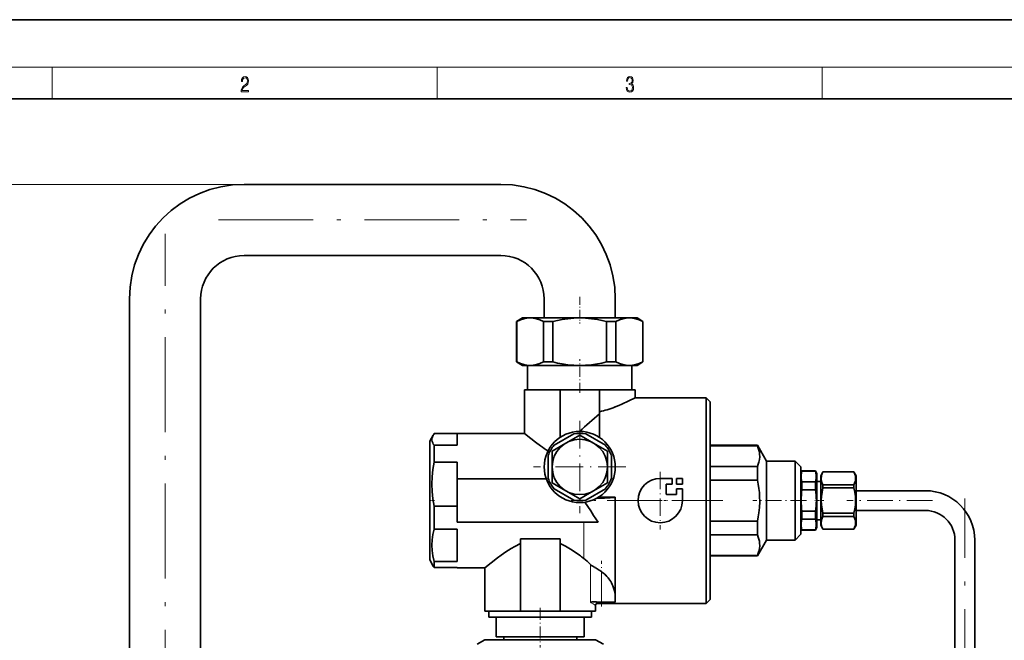
# Model space of a CAD drawing. Extents: x 0 to 420, y 0 to 297.
# Drawn here: x 65 to 189, y 218 to 297 of the extents above; entities that cross this region are included whole.
import ezdxf

# ---------------------------------------------------------------- set-up
doc = ezdxf.new("R2010")
doc.units = 0
doc.linetypes.add('DASHDOT', pattern=[18.5, 12, -3, 0.5, -3])

msp = doc.modelspace()

# ---------------------------------------------------------------- linework, layer by layer
at = {"color": 7, "lineweight": 35}
for p, q in [((210, 297), (0, 297)), ((410, 287), (20, 287)), ((125.55, 276.17), (93.05, 276.17)), ((125.55, 267.17), (93.05, 267.17)), ((78.55, 261.67), (78.55, 179.52)), ((87.55, 261.67), (87.55, 179.52)), ((131.05, 259.27), (131.05, 261.67)), ((140.05, 259.27), (140.05, 261.67)), ((128.3, 259.27), (127.55, 258.83)), ((127.58, 258.83), (127.55, 258.83)), ((127.55, 253.7), (127.55, 258.83)), ((127.58, 258.83), (127.58, 253.7)), ((129.27, 259.27), (128.3, 259.27)), ((135.55, 259.27), (129.27, 259.27)), ((130.96, 253.7), (130.96, 258.83)), ((132.16, 258.83), (130.96, 258.83)), ((132.16, 258.83), (132.16, 253.7)), ((141.83, 259.27), (135.55, 259.27)), ((138.93, 253.7), (138.93, 258.83)), ((140.13, 258.83), (138.93, 258.83)), ((140.13, 258.83), (140.13, 253.7)), ((142.8, 259.27), (141.83, 259.27)), ((142.8, 259.27), (143.55, 258.83)), ((143.52, 253.7), (143.52, 258.83)), ((143.55, 258.83), (143.52, 258.83)), ((143.55, 253.7), (143.55, 258.83)), ((127.58, 253.7), (127.55, 253.7)), ((128.3, 253.27), (127.55, 253.7)), ((128.3, 253.27), (129.27, 253.27)), ((128.95, 250.17), (128.95, 253.27)), ((129.27, 253.27), (135.55, 253.27)), ((132.16, 253.7), (130.96, 253.7)), ((135.55, 253.27), (141.83, 253.27)), ((140.13, 253.7), (138.93, 253.7)), ((141.83, 253.27), (142.8, 253.27)), ((142.15, 250.17), (142.15, 253.27)), ((142.8, 253.27), (143.55, 253.7)), ((143.55, 253.7), (143.52, 253.7)), ((133.05, 250.17), (128.55, 250.17)), ((128.55, 244.67), (128.55, 250.17)), ((138.05, 250.17), (133.05, 250.17)), ((133.05, 250.17), (133.05, 244.16)), ((138.05, 247.12), (138.05, 250.17)), ((142.55, 250.17), (138.05, 250.17)), ((142.55, 249.17), (142.55, 250.17)), ((150.55, 249.17), (142.55, 249.17)), ((150.55, 249.17), (151.55, 249.17)), ((151.55, 236.17), (151.55, 249.17)), ((152.05, 248.67), (151.55, 249.17)), ((152.05, 248.67), (152.05, 236.17)), ((138.05, 244.16), (138.05, 247.12)), ((140.06, 248.01), (140.05, 248.01)), ((116.55, 243.67), (117, 244.45)), ((117.12, 244.64), (120.05, 244.64)), ((120.05, 243.16), (120.05, 244.67)), ((120.05, 244.67), (128.55, 244.67)), ((132.3, 243.16), (134.79, 244.6)), ((133.8, 243.45), (135.55, 244.46)), ((135.55, 244.46), (137.3, 243.45)), ((136.3, 244.6), (138.79, 243.16)), ((116.55, 243.67), (116.55, 228.93)), ((117.12, 241.02), (117.12, 243.16)), ((120.05, 243.16), (117.12, 243.16)), ((132.05, 242.44), (133.8, 243.45)), ((137.3, 243.45), (139.05, 242.44)), ((158.05, 243.17), (152.05, 243.17)), ((158.05, 243.1), (152.05, 243.1)), ((159.2, 241.17), (158.05, 243.17)), ((158.05, 243.17), (158.05, 243.1)), ((131.55, 238.98), (131.55, 241.85)), ((132.05, 240.42), (132.05, 242.44)), ((139.05, 242.44), (139.05, 240.42)), ((139.55, 241.85), (139.55, 238.98)), ((117.12, 241.02), (120.05, 241.02)), ((120.05, 238.92), (120.05, 241.02)), ((162.8, 241.17), (159.2, 241.17)), ((159.2, 241.17), (159.2, 231.17)), ((162.8, 241.17), (163.55, 240.42)), ((162.8, 231.17), (162.8, 241.17)), ((132.05, 238.4), (132.05, 240.42)), ((139.05, 240.42), (139.05, 238.4)), ((152.05, 240.5), (158.05, 240.5)), ((158.05, 240.5), (158.05, 238.77)), ((163.55, 240.42), (163.55, 231.92)), ((163.68, 239.92), (163.55, 239.54)), ((163.68, 239.87), (163.68, 239.92)), ((163.68, 239.92), (165.41, 239.92)), ((165.41, 239.87), (163.68, 239.87)), ((165.41, 239.92), (165.41, 239.87)), ((165.55, 239.54), (165.41, 239.92)), ((165.55, 232.79), (165.55, 239.54)), ((166.05, 239.29), (166.34, 239.79)), ((170.26, 239.79), (166.34, 239.79)), ((166.34, 239.79), (166.34, 239.79)), ((170.26, 239.79), (166.34, 239.79)), ((170.26, 239.79), (170.26, 239.79)), ((170.55, 239.29), (170.26, 239.79)), ((120.05, 238.92), (131.3, 238.92)), ((120.05, 233.42), (120.05, 238.92)), ((133.8, 237.39), (132.05, 238.4)), ((139.05, 238.4), (137.3, 237.39)), ((145.74, 238.98), (147.24, 238.98)), ((146.49, 236.96), (146.49, 238.23)), ((147.24, 238.23), (146.49, 238.23)), ((147.24, 238.23), (147.24, 238.98)), ((147.8, 238.98), (148.55, 238.98)), ((147.8, 238.98), (147.8, 238.23)), ((148.55, 238.23), (147.8, 238.23)), ((148.55, 238.23), (148.55, 238.98)), ((158.05, 238.77), (152.05, 238.77)), ((163.68, 238.53), (165.41, 238.53)), ((163.68, 237.51), (163.68, 238.53)), ((165.41, 238.53), (165.41, 237.51)), ((165.55, 238.59), (166.05, 238.59)), ((166.05, 239.29), (166.05, 236.17)), ((166.34, 238.18), (170.26, 238.18)), ((166.34, 238.18), (166.34, 237.77)), ((170.26, 238.18), (170.26, 237.77)), ((170.55, 236.17), (170.55, 239.29)), ((134.79, 236.24), (132.3, 237.67)), ((135.55, 236.38), (133.8, 237.39)), ((137.3, 237.39), (135.55, 236.38)), ((138.79, 237.67), (136.3, 236.24)), ((146.49, 236.96), (146.52, 236.92)), ((146.52, 236.92), (147.8, 236.92)), ((147.8, 237.67), (148.55, 237.67)), ((147.8, 237.67), (147.8, 236.92)), ((148.55, 236.17), (148.55, 237.67)), ((165.41, 237.51), (163.68, 237.51)), ((170.26, 237.77), (166.34, 237.77)), ((170.55, 237.42), (179.3, 237.42)), ((138.05, 236.62), (137.96, 236.62)), ((138.05, 236.62), (138.05, 236.68)), ((140.05, 236.62), (138.05, 236.62)), ((140.05, 223.32), (140.05, 236.62)), ((151.55, 223.17), (151.55, 236.17)), ((152.05, 236.17), (152.05, 223.67)), ((166.05, 236.17), (166.05, 233.04)), ((170.55, 233.04), (170.55, 236.17)), ((117.12, 232.55), (117.12, 235.47)), ((120.05, 235.47), (117.12, 235.47)), ((163.68, 234.82), (165.41, 234.82)), ((163.68, 233.81), (163.68, 234.82)), ((165.41, 234.82), (165.41, 233.81)), ((166.34, 234.56), (170.26, 234.56)), ((166.34, 234.56), (166.34, 234.16)), ((170.26, 234.56), (170.26, 234.16)), ((170.55, 234.92), (179.3, 234.92)), ((137.86, 233.42), (120.05, 233.42)), ((152.05, 233.57), (158.05, 233.57)), ((158.05, 233.57), (158.05, 231.84)), ((165.41, 233.81), (163.68, 233.81)), ((165.55, 233.74), (166.05, 233.74)), ((170.26, 234.16), (166.34, 234.16)), ((117.12, 232.55), (120.05, 232.55)), ((120.05, 228.48), (120.05, 232.55)), ((163.55, 231.92), (162.8, 231.17)), ((163.68, 232.42), (163.55, 232.79)), ((163.68, 232.46), (165.41, 232.46)), ((163.68, 232.42), (163.68, 232.46)), ((163.68, 232.42), (165.41, 232.42)), ((165.41, 232.42), (165.55, 232.79)), ((165.41, 232.46), (165.41, 232.42)), ((166.05, 233.04), (166.34, 232.54)), ((166.34, 232.55), (170.26, 232.55)), ((166.34, 232.55), (166.34, 232.54)), ((170.26, 232.54), (166.34, 232.54)), ((170.55, 233.04), (170.26, 232.54)), ((170.26, 232.55), (170.26, 232.54)), ((128.05, 231.35), (133.05, 231.35)), ((128.05, 231.35), (128.05, 222.17)), ((133.05, 222.17), (133.05, 231.35)), ((158.05, 231.84), (152.05, 231.84)), ((158.05, 229.17), (159.2, 231.17)), ((159.2, 231.17), (162.8, 231.17)), ((183.05, 231.17), (183.05, 178.67)), ((185.55, 231.17), (185.55, 178.67)), ((116.55, 228.93), (116.55, 228.67)), ((116.55, 228.67), (117, 227.89)), ((120.05, 228.48), (117.12, 228.48)), ((117.12, 227.96), (117.12, 228.48)), ((152.05, 229.24), (158.05, 229.24)), ((158.05, 229.17), (152.05, 229.17)), ((158.05, 229.24), (158.05, 229.17)), ((117.12, 227.7), (117.12, 227.96)), ((117.12, 227.7), (120.05, 227.7)), ((120.05, 227.67), (120.05, 227.7)), ((120.05, 227.67), (123.55, 227.67)), ((123.55, 227.67), (123.55, 222.17)), ((137.41, 223.37), (137.48, 223.36)), ((150.55, 223.17), (137.8, 223.17)), ((140.05, 223.32), (138.29, 223.32)), ((150.55, 223.17), (151.55, 223.17)), ((152.05, 223.67), (151.55, 223.17)), ((123.55, 222.17), (128.05, 222.17)), ((124.05, 222.17), (124.05, 221.42)), ((128.05, 222.17), (133.05, 222.17)), ((133.05, 222.17), (137.55, 222.17)), ((137.05, 222.17), (137.05, 221.42)), ((137.55, 222.92), (137.55, 222.17)), ((124.05, 221.42), (130.55, 221.42)), ((124.97, 221.42), (124.97, 218.92)), ((130.55, 221.42), (137.05, 221.42)), ((136.12, 221.42), (136.12, 218.92)), ((122.55, 217.99), (123.55, 218.57)), ((137.55, 218.57), (123.55, 218.57)), ((124.97, 218.92), (130.55, 218.92)), ((125.92, 218.92), (125.92, 218.57)), ((130.55, 218.92), (136.12, 218.92)), ((135.17, 218.92), (135.17, 218.57)), ((138.55, 217.99), (137.55, 218.57))]:
    msp.add_line(p, q, dxfattribs=at)
at = {"color": 7, "lineweight": 13}
for p, q in [((16, 291), (414, 291)), ((68.75, 287), (68.75, 291)), ((117.5, 287), (117.5, 291)), ((166.25, 287), (166.25, 291)), ((93.05, 276.17), (49.09, 276.17)), ((136.05, 232.71), (136.05, 233.42)), ((136.05, 230.98), (136.05, 232.71)), ((136.05, 230.77), (136.05, 230.98)), ((136.05, 230.22), (136.05, 230.77)), ((136.05, 229.24), (136.05, 230.22)), ((136.05, 228.85), (136.05, 229.24)), ((136.93, 223.26), (136.93, 228.07)), ((138.29, 223.32), (138.29, 227.2))]:
    msp.add_line(p, q, dxfattribs=at)
at = {"color": 7, "linetype": 'DASHDOT', "lineweight": 13}
for p, q in [((89.8, 271.67), (128.8, 271.67)), ((83.05, 170.83), (83.05, 269.93)), ((184.3, 173.42), (184.3, 236.42))]:
    msp.add_line(p, q, dxfattribs=at)
at = {"color": 7, "linetype": 'DASHDOT', "lineweight": 13, "ltscale": 0.085035}
msp.add_line((135.55, 261.95), (135.55, 258.55), dxfattribs=at)
at = {"color": 7, "linetype": 'DASHDOT', "lineweight": 13, "ltscale": 0.106028}
msp.add_line((135.55, 249.81), (135.55, 254.06), dxfattribs=at)
at = {"color": 7, "linetype": 'DASHDOT', "lineweight": 13, "ltscale": 0.2925}
for p, q in [((135.55, 246.27), (135.55, 234.57)), ((141.4, 240.42), (129.7, 240.42))]:
    msp.add_line(p, q, dxfattribs=at)
at = {"color": 7, "linetype": 'DASHDOT', "lineweight": 13, "ltscale": 0.182812}
for p, q in [((145.74, 239.82), (145.74, 232.51)), ((149.39, 236.17), (142.08, 236.17))]:
    msp.add_line(p, q, dxfattribs=at)
at = {"color": 7, "linetype": 'DASHDOT', "lineweight": 13, "ltscale": 0.01734}
msp.add_line((116.49, 236.17), (117.18, 236.17), dxfattribs=at)
at = {"color": 7, "linetype": 'DASHDOT', "lineweight": 13, "ltscale": 0.48}
msp.add_line((153.65, 236.17), (134.45, 236.17), dxfattribs=at)
at = {"color": 7, "linetype": 'DASHDOT', "lineweight": 13, "ltscale": 0.169127}
msp.add_line((164.25, 236.17), (157.48, 236.17), dxfattribs=at)
at = {"color": 7, "linetype": 'DASHDOT', "lineweight": 13, "ltscale": 0.027791}
msp.add_line((166.43, 236.17), (165.32, 236.17), dxfattribs=at)
at = {"color": 7, "linetype": 'DASHDOT', "lineweight": 13, "ltscale": 0.271191}
msp.add_line((180.2, 236.17), (169.35, 236.17), dxfattribs=at)
at = {"color": 7, "linetype": 'DASHDOT', "lineweight": 13, "ltscale": 0.144272}
msp.add_line((138.29, 222.78), (138.29, 228.55), dxfattribs=at)
at = {"color": 7, "linetype": 'DASHDOT', "lineweight": 13, "ltscale": 0.125371}
msp.add_line((130.55, 222.59), (130.55, 217.57), dxfattribs=at)
at = {"color": 7, "lineweight": 13}
for points in [[(92.67, 287.87), (93.61, 287.87), (93.61, 288.03), (92.81, 288.03), (92.83, 288.17), (92.9, 288.29), (92.99, 288.41), (93.12, 288.52), (93.34, 288.68), (93.51, 288.86), (93.59, 289.04), (93.62, 289.26), (93.59, 289.49), (93.5, 289.67), (93.36, 289.78), (93.18, 289.82), (92.98, 289.77), (92.84, 289.65), (92.74, 289.45), (92.71, 289.17), (92.84, 289.17), (92.87, 289.38), (92.93, 289.53), (93.03, 289.62), (93.18, 289.66), (93.3, 289.63), (93.4, 289.55), (93.46, 289.42), (93.49, 289.25), (93.46, 289.09), (93.4, 288.95), (93.24, 288.8), (93.03, 288.63), (92.87, 288.48), (92.76, 288.31), (92.69, 288.14), (92.67, 287.93)], [(141.43, 288.43), (141.43, 288.43), (141.46, 288.17), (141.55, 287.98), (141.7, 287.86), (141.9, 287.82), (142.09, 287.86), (142.24, 287.98), (142.34, 288.16), (142.37, 288.4), (142.35, 288.57), (142.3, 288.71), (142.23, 288.82), (142.12, 288.89), (142.27, 289.06), (142.32, 289.32), (142.29, 289.52), (142.21, 289.68), (142.08, 289.78), (141.91, 289.82), (141.73, 289.78), (141.59, 289.67), (141.51, 289.48), (141.47, 289.24), (141.6, 289.24), (141.62, 289.42), (141.68, 289.56), (141.78, 289.64), (141.91, 289.67), (142.02, 289.64), (142.11, 289.57), (142.17, 289.46), (142.19, 289.32), (142.17, 289.15), (142.1, 289.04), (142, 288.97), (141.85, 288.94), (141.8, 288.95), (141.8, 288.8), (141.86, 288.81), (142.02, 288.78), (142.14, 288.71), (142.2, 288.58), (142.23, 288.41), (142.2, 288.22), (142.14, 288.08), (142.03, 287.99), (141.89, 287.97), (141.76, 288), (141.65, 288.09), (141.59, 288.23), (141.57, 288.43)]]:
    msp.add_lwpolyline(points, close=True, dxfattribs=at)
at = {"color": 7, "lineweight": 35}
for points in [[(129.27, 259.27), (128.87, 259.24), (128.46, 259.17), (128.04, 259.03), (127.58, 258.83)], [(130.96, 258.83), (130.5, 259.03), (130.07, 259.17), (129.67, 259.24), (129.27, 259.27)], [(135.55, 259.27), (134.8, 259.25), (134.06, 259.18), (133.31, 259.07), (132.74, 258.96), (132.16, 258.83)], [(138.93, 258.83), (138.35, 258.96), (137.79, 259.07), (137.04, 259.18), (136.29, 259.25), (135.55, 259.27)], [(141.83, 259.27), (141.43, 259.24), (141.02, 259.17), (140.59, 259.03), (140.13, 258.83)], [(143.52, 258.83), (143.06, 259.03), (142.63, 259.17), (142.22, 259.24), (141.83, 259.27)], [(127.58, 253.7), (128.04, 253.5), (128.46, 253.37), (128.87, 253.29), (129.27, 253.27)], [(129.27, 253.27), (129.67, 253.29), (130.07, 253.37), (130.5, 253.5), (130.96, 253.7)], [(132.16, 253.7), (132.74, 253.57), (133.31, 253.46), (134.06, 253.36), (134.8, 253.29), (135.55, 253.27)], [(135.55, 253.27), (136.29, 253.29), (137.04, 253.36), (137.79, 253.46), (138.35, 253.57), (138.93, 253.7)], [(140.13, 253.7), (140.59, 253.5), (141.02, 253.37), (141.43, 253.29), (141.83, 253.27)], [(141.83, 253.27), (142.22, 253.29), (142.63, 253.37), (143.06, 253.5), (143.52, 253.7)], [(142.55, 249.17), (141.77, 248.77), (140.87, 248.35), (140.5, 248.19)], [(117, 244.45), (116.9, 244.23), (116.84, 244.02), (116.84, 243.81), (116.87, 243.65), (116.93, 243.49), (117.01, 243.32), (117.12, 243.16)], [(130.6, 243.08), (129.93, 243.57), (129.34, 244.02), (128.55, 244.67)], [(158.05, 240.5), (158.15, 240.76), (158.23, 241.02), (158.3, 241.37), (158.33, 241.71), (158.32, 242.05), (158.29, 242.3), (158.24, 242.55), (158.15, 242.82), (158.05, 243.1)], [(117.12, 241.02), (116.96, 240.09), (116.87, 239.16), (116.84, 238.25), (116.87, 237.33), (116.96, 236.41), (117.12, 235.47)], [(163.68, 239.87), (163.6, 239.42), (163.6, 238.98), (163.68, 238.53)], [(165.41, 238.53), (165.49, 238.98), (165.49, 239.42), (165.41, 239.87)], [(166.34, 239.79), (166.24, 239.58), (166.17, 239.38), (166.14, 239.2), (166.12, 239.02), (166.13, 238.84), (166.16, 238.66), (166.21, 238.47), (166.34, 238.18)], [(170.26, 238.18), (170.35, 238.39), (170.42, 238.59), (170.46, 238.77), (170.47, 238.94), (170.47, 239.12), (170.44, 239.3), (170.38, 239.5), (170.26, 239.79)], [(158.05, 233.57), (158.15, 234.1), (158.23, 234.62), (158.3, 235.31), (158.33, 236), (158.32, 236.68), (158.29, 237.19), (158.23, 237.71), (158.15, 238.23), (158.05, 238.77)], [(166.34, 237.77), (166.22, 237.23), (166.14, 236.69), (166.12, 236.17)], [(170.47, 236.17), (170.45, 236.69), (170.38, 237.23), (170.26, 237.77)], [(136.19, 235.96), (136.94, 234.86), (137.31, 234.29), (137.86, 233.42)], [(166.12, 236.17), (166.14, 235.64), (166.22, 235.11), (166.34, 234.56)], [(170.26, 234.56), (170.38, 235.11), (170.45, 235.64), (170.47, 236.17)], [(163.68, 233.81), (163.6, 233.36), (163.6, 232.92), (163.68, 232.46)], [(165.41, 232.46), (165.49, 232.92), (165.49, 233.36), (165.41, 233.81)], [(166.34, 234.16), (166.24, 233.95), (166.17, 233.75), (166.14, 233.57), (166.12, 233.39), (166.13, 233.21), (166.16, 233.03), (166.21, 232.84), (166.34, 232.55)], [(170.26, 232.55), (170.35, 232.76), (170.42, 232.96), (170.46, 233.14), (170.47, 233.31), (170.47, 233.49), (170.44, 233.67), (170.38, 233.87), (170.26, 234.16)], [(117.12, 232.55), (116.96, 231.87), (116.87, 231.19), (116.84, 230.52), (116.87, 229.85), (116.96, 229.17), (117.12, 228.48)], [(125.6, 229.26), (126.21, 229.68), (126.88, 230.11), (127.31, 230.36), (128.05, 230.74)], [(133.05, 230.74), (133.73, 230.39), (134.37, 230.01), (134.95, 229.64), (135.5, 229.26)], [(158.05, 229.24), (158.15, 229.5), (158.23, 229.77), (158.3, 230.11), (158.33, 230.45), (158.32, 230.79), (158.29, 231.04), (158.24, 231.29), (158.15, 231.56), (158.05, 231.84)], [(123.55, 227.67), (124.34, 228.31), (125.13, 228.92), (125.6, 229.26)], [(136.93, 228.07), (137.04, 227.97), (137.2, 227.86)], [(137.48, 227.69), (138.01, 227.38), (138.29, 227.2)], [(137.41, 223.37), (137.23, 223.37), (137.11, 223.34), (136.93, 223.26)]]:
    msp.add_lwpolyline(points, dxfattribs=at)
for radius in [4.5, 3.5]:
    msp.add_circle((135.55, 240.42), radius, dxfattribs=at)
for centre, radius, start, end in [((93.05, 261.67), 14.5, 90, 180), ((125.55, 261.67), 14.5, 360, 90), ((93.05, 261.67), 5.5, 90, 180), ((125.55, 261.67), 5.5, 0, 90), ((133.81, 264.42), 17.55, 290.8514, 292.3942), ((195.53, 178.89), 89.22, 130.1112, 132.2607), ((118.59, 243.52), 1.84, 142.6475, 149.777), ((135.55, 240.42), 4.25, 79.7499, 100.2501), ((143.1, 260.46), 21.41, 234.2617, 237.2776), ((135.55, 240.42), 4.25, 139.7499, 160.2501), ((135.55, 240.42), 4.25, 19.7499, 40.2501), ((135.55, 240.42), 4.25, 199.7499, 220.2501), ((135.55, 240.42), 4.25, 319.7499, 340.2501), ((145.74, 236.17), 2.81, 90, 360), ((173.59, 236.17), 10, 172.2636, 187.7364), ((155.5, 236.17), 10, 352.2636, 7.7364), ((179.3, 231.17), 6.25, 0, 90), ((135.55, 240.42), 4.25, 259.7499, 280.2501), ((179.3, 231.17), 3.75, 0, 90), ((118.21, 205.15), 29.67, 53.0356, 54.3542), ((118.59, 228.82), 1.84, 210.223, 217.3525), ((140.83, 233.71), 6.89, 238.1521, 240.8965), ((135.95, 223.83), 4.1, 44.6461, 55.1087), ((135.93, 223.83), 4.11, 22.273, 44.5389), ((135.92, 223.83), 4.13, 0.0301, 22.2689), ((138.25, 230.89), 7.57, 264.1881, 270.3581), ((137.8, 222.92), 0.25, 90.0719, 179.9303)]:
    msp.add_arc(centre, radius, start, end, dxfattribs=at)
at = {"color": 7, "lineweight": 13}
for centre, radius, start, end in [((127.77, 205.78), 19.73, 60.2955, 62.351), ((130.94, 210.6), 14.32, 61.3847, 63.1254)]:
    msp.add_arc(centre, radius, start, end, dxfattribs=at)
at = {"color": 7, "lineweight": 35}
for centre, major_axis, ratio, start_param, end_param in [((147.39, 275.72), (-15.23, -27.71), 0.459728, 0.384243, 0.495354), ((136.05, 236.6), (4, 0), 0.034899, 5.143912, 6.283185), ((138.06, 220.88), (3.9, -8.51), 0.31645, 2.41596, 2.612881)]:
    msp.add_ellipse(centre, major_axis=major_axis, ratio=ratio, start_param=start_param, end_param=end_param, dxfattribs=at)

doc.saveas('drawing.dxf')
